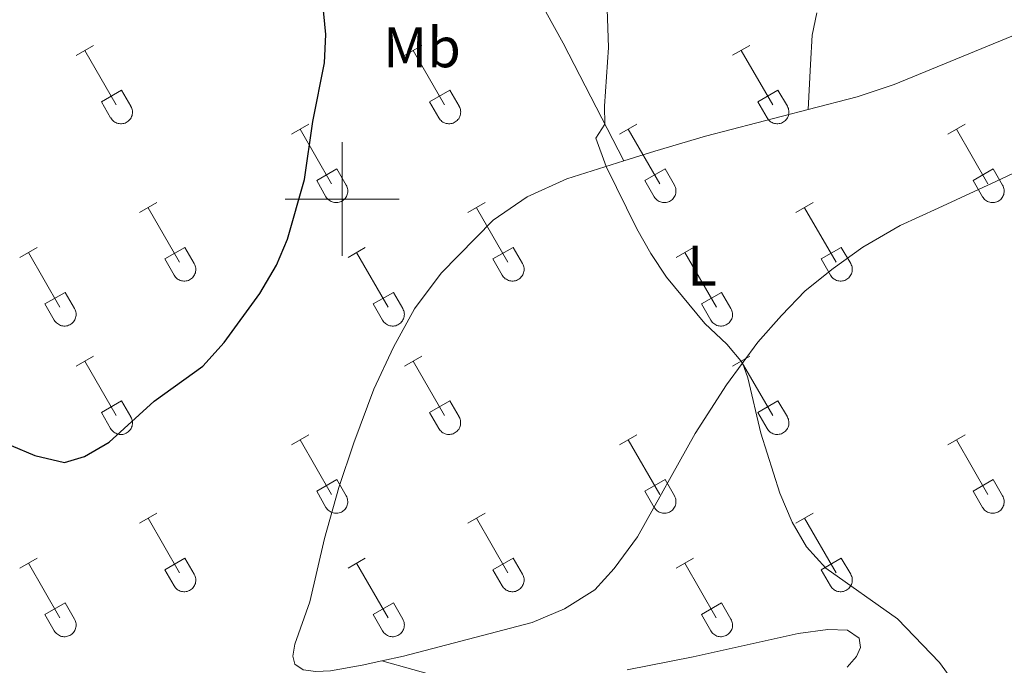
# Model space of a CAD drawing. Units: metres. Extents: x 611359 to 615861, y 4643326 to 4646367.
# Drawn here: x 615443 to 615616, y 4645418 to 4645531 of the extents above; entities that cross this region are included whole.
import ezdxf
from ezdxf.enums import TextEntityAlignment as Align

# ---------------------------------------------------------------- set-up
doc = ezdxf.new("R2010")
doc.units = ezdxf.units.M
doc.header["$MEASUREMENT"] = 0
for name, color, linetype, lineweight in [('Level 36', 19, 'Continuous', 40), ('Level 37', 92, 'Continuous', 0), ('Level 4', 36, 'Continuous', 30), ('Level 5', 36, 'Continuous', 0), ('Level 63', 7, 'Continuous', 0)]:
    doc.layers.add(name, color=color, linetype=linetype, lineweight=lineweight)
doc.styles.add('Arial', font='ARIAL.TTF', dxfattribs={"height": 0.2})

msp = doc.modelspace()

# ---------------------------------------------------------------- linework, layer by layer
at = {"layer": 'Level 36', "color": 32, "linetype": 'Continuous', "lineweight": 0}
for points in [[(615453.29, 4645525.22), (615456.33, 4645526.98)], [(615454.81, 4645526.1), (615460.34, 4645516.53)], [(615510.91, 4645525.22), (615513.96, 4645526.98)], [(615512.44, 4645526.1), (615517.96, 4645516.53)], [(615568.54, 4645525.23), (615571.58, 4645526.98)], [(615570.06, 4645526.1), (615575.59, 4645516.53)], [(615457.72, 4645517.08), (615461.26, 4645519.12)], [(615461.26, 4645519.12), (615462.91, 4645516.28)], [(615515.34, 4645517.08), (615518.88, 4645519.12)], [(615518.88, 4645519.12), (615520.53, 4645516.28)], [(615572.97, 4645517.09), (615576.51, 4645519.13)], [(615576.51, 4645519.13), (615578.16, 4645516.28)], [(615457.72, 4645517.08), (615459.35, 4645514.26)], [(615515.34, 4645517.08), (615516.98, 4645514.26)], [(615572.97, 4645517.09), (615574.6, 4645514.26)], [(615459.36, 4645514.25), (615459.47, 4645514.08), (615459.59, 4645513.91), (615459.74, 4645513.76), (615459.9, 4645513.63), (615460.07, 4645513.51), (615460.25, 4645513.41), (615460.44, 4645513.33), (615460.64, 4645513.27), (615460.84, 4645513.23), (615461.05, 4645513.21), (615461.26, 4645513.21), (615461.46, 4645513.23), (615461.67, 4645513.28), (615461.87, 4645513.34), (615462.06, 4645513.42), (615462.24, 4645513.53), (615462.41, 4645513.65), (615462.56, 4645513.78), (615462.7, 4645513.94), (615462.83, 4645514.1), (615462.94, 4645514.28), (615463.03, 4645514.47), (615463.1, 4645514.66), (615463.15, 4645514.86), (615463.18, 4645515.07), (615463.18, 4645515.28), (615463.17, 4645515.49), (615463.13, 4645515.69), (615463.08, 4645515.89), (615463, 4645516.09), (615462.91, 4645516.27)], [(615516.98, 4645514.25), (615517.09, 4645514.08), (615517.22, 4645513.91), (615517.36, 4645513.76), (615517.52, 4645513.63), (615517.69, 4645513.51), (615517.87, 4645513.41), (615518.06, 4645513.33), (615518.26, 4645513.27), (615518.47, 4645513.23), (615518.68, 4645513.21), (615518.88, 4645513.21), (615519.09, 4645513.23), (615519.29, 4645513.28), (615519.49, 4645513.34), (615519.68, 4645513.42), (615519.86, 4645513.53), (615520.03, 4645513.65), (615520.19, 4645513.78), (615520.33, 4645513.94), (615520.45, 4645514.1), (615520.56, 4645514.28), (615520.65, 4645514.47), (615520.72, 4645514.66), (615520.77, 4645514.87), (615520.8, 4645515.07), (615520.81, 4645515.28), (615520.79, 4645515.49), (615520.76, 4645515.69), (615520.7, 4645515.89), (615520.63, 4645516.09), (615520.53, 4645516.27)], [(615574.6, 4645514.26), (615574.71, 4645514.08), (615574.84, 4645513.91), (615574.99, 4645513.76), (615575.14, 4645513.63), (615575.32, 4645513.51), (615575.5, 4645513.41), (615575.69, 4645513.33), (615575.89, 4645513.27), (615576.09, 4645513.23), (615576.3, 4645513.21), (615576.51, 4645513.21), (615576.71, 4645513.23), (615576.92, 4645513.28), (615577.12, 4645513.34), (615577.3, 4645513.42), (615577.49, 4645513.53), (615577.66, 4645513.65), (615577.81, 4645513.78), (615577.95, 4645513.94), (615578.08, 4645514.1), (615578.19, 4645514.28), (615578.28, 4645514.47), (615578.35, 4645514.66), (615578.4, 4645514.87), (615578.42, 4645515.07), (615578.43, 4645515.28), (615578.42, 4645515.49), (615578.38, 4645515.69), (615578.33, 4645515.89), (615578.25, 4645516.09), (615578.16, 4645516.27)], [(615491.09, 4645511.38), (615494.13, 4645513.14)], [(615492.61, 4645512.26), (615498.13, 4645502.68)], [(615548.71, 4645511.38), (615551.75, 4645513.14)], [(615550.23, 4645512.26), (615555.76, 4645502.69)], [(615606.34, 4645511.38), (615609.38, 4645513.14)], [(615607.86, 4645512.26), (615613.38, 4645502.69)], [(615495.52, 4645503.24), (615499.05, 4645505.28)], [(615499.05, 4645505.28), (615500.7, 4645502.43)], [(615553.14, 4645503.24), (615556.68, 4645505.28)], [(615556.68, 4645505.28), (615558.33, 4645502.43)], [(615610.77, 4645503.24), (615614.3, 4645505.28)], [(615614.3, 4645505.28), (615615.95, 4645502.43)], [(615495.52, 4645503.24), (615497.15, 4645500.41)], [(615553.14, 4645503.24), (615554.77, 4645500.41)], [(615610.77, 4645503.24), (615612.4, 4645500.41)], [(615497.15, 4645500.41), (615497.26, 4645500.23), (615497.39, 4645500.07), (615497.53, 4645499.92), (615497.69, 4645499.78), (615497.86, 4645499.67), (615498.05, 4645499.57), (615498.24, 4645499.48), (615498.44, 4645499.42), (615498.64, 4645499.38), (615498.85, 4645499.36), (615499.06, 4645499.37), (615499.26, 4645499.39), (615499.46, 4645499.43), (615499.66, 4645499.5), (615499.85, 4645499.58), (615500.03, 4645499.68), (615500.2, 4645499.8), (615500.36, 4645499.94), (615500.5, 4645500.09), (615500.63, 4645500.26), (615500.74, 4645500.44), (615500.82, 4645500.62), (615500.89, 4645500.82), (615500.94, 4645501.02), (615500.97, 4645501.23), (615500.98, 4645501.44), (615500.97, 4645501.64), (615500.93, 4645501.85), (615500.88, 4645502.05), (615500.8, 4645502.24), (615500.71, 4645502.43)], [(615554.78, 4645500.41), (615554.89, 4645500.23), (615555.01, 4645500.07), (615555.16, 4645499.92), (615555.32, 4645499.78), (615555.49, 4645499.67), (615555.67, 4645499.57), (615555.86, 4645499.49), (615556.06, 4645499.42), (615556.26, 4645499.38), (615556.47, 4645499.36), (615556.68, 4645499.37), (615556.89, 4645499.39), (615557.09, 4645499.43), (615557.29, 4645499.5), (615557.48, 4645499.58), (615557.66, 4645499.68), (615557.83, 4645499.8), (615557.98, 4645499.94), (615558.13, 4645500.09), (615558.25, 4645500.26), (615558.36, 4645500.44), (615558.45, 4645500.62), (615558.52, 4645500.82), (615558.57, 4645501.02), (615558.6, 4645501.23), (615558.6, 4645501.44), (615558.59, 4645501.64), (615558.56, 4645501.85), (615558.5, 4645502.05), (615558.42, 4645502.24), (615558.33, 4645502.43)], [(615612.4, 4645500.41), (615612.51, 4645500.24), (615612.64, 4645500.07), (615612.78, 4645499.92), (615612.94, 4645499.79), (615613.11, 4645499.67), (615613.29, 4645499.57), (615613.49, 4645499.49), (615613.68, 4645499.43), (615613.89, 4645499.38), (615614.1, 4645499.37), (615614.3, 4645499.37), (615614.51, 4645499.39), (615614.71, 4645499.43), (615614.91, 4645499.5), (615615.1, 4645499.58), (615615.28, 4645499.68), (615615.45, 4645499.8), (615615.61, 4645499.94), (615615.75, 4645500.09), (615615.88, 4645500.26), (615615.98, 4645500.44), (615616.07, 4645500.62), (615616.14, 4645500.82), (615616.19, 4645501.02), (615616.22, 4645501.23), (615616.23, 4645501.44), (615616.21, 4645501.64), (615616.18, 4645501.85), (615616.12, 4645502.05), (615616.05, 4645502.24), (615615.95, 4645502.43)], [(615464.41, 4645497.61), (615467.46, 4645499.36)], [(615465.94, 4645498.48), (615471.46, 4645488.91)], [(615522.04, 4645497.61), (615525.08, 4645499.36)], [(615523.56, 4645498.48), (615529.09, 4645488.91)], [(615579.66, 4645497.61), (615582.71, 4645499.36)], [(615581.19, 4645498.48), (615586.71, 4645488.91)], [(615443.39, 4645489.71), (615446.43, 4645491.47)], [(615468.84, 4645489.47), (615472.38, 4645491.51)], [(615472.38, 4645491.51), (615474.03, 4645488.66)], [(615501.02, 4645489.71), (615504.06, 4645491.47)], [(615526.47, 4645489.47), (615530.01, 4645491.51)], [(615530.01, 4645491.51), (615531.66, 4645488.66)], [(615558.64, 4645489.71), (615561.68, 4645491.47)], [(615584.09, 4645489.47), (615587.63, 4645491.51)], [(615587.63, 4645491.51), (615589.28, 4645488.66)], [(615444.91, 4645490.59), (615450.44, 4645481.01)], [(615468.84, 4645489.47), (615470.48, 4645486.64)], [(615502.54, 4645490.59), (615508.06, 4645481.01)], [(615526.47, 4645489.47), (615528.1, 4645486.64)], [(615560.16, 4645490.59), (615565.69, 4645481.01)], [(615584.09, 4645489.47), (615585.73, 4645486.64)], [(615470.48, 4645486.64), (615470.59, 4645486.46), (615470.72, 4645486.3), (615470.86, 4645486.15), (615471.02, 4645486.01), (615471.19, 4645485.89), (615471.37, 4645485.79), (615471.56, 4645485.71), (615471.76, 4645485.65), (615471.97, 4645485.61), (615472.18, 4645485.59), (615472.38, 4645485.59), (615472.59, 4645485.62), (615472.79, 4645485.66), (615472.99, 4645485.72), (615473.18, 4645485.81), (615473.36, 4645485.91), (615473.53, 4645486.03), (615473.69, 4645486.17), (615473.83, 4645486.32), (615473.96, 4645486.49), (615474.06, 4645486.66), (615474.15, 4645486.85), (615474.22, 4645487.05), (615474.27, 4645487.25), (615474.3, 4645487.46), (615474.31, 4645487.66), (615474.29, 4645487.87), (615474.26, 4645488.08), (615474.2, 4645488.28), (615474.13, 4645488.47), (615474.03, 4645488.66)], [(615528.1, 4645486.64), (615528.22, 4645486.46), (615528.34, 4645486.3), (615528.49, 4645486.15), (615528.64, 4645486.01), (615528.82, 4645485.9), (615529, 4645485.8), (615529.19, 4645485.71), (615529.39, 4645485.65), (615529.59, 4645485.61), (615529.8, 4645485.59), (615530.01, 4645485.59), (615530.21, 4645485.62), (615530.42, 4645485.66), (615530.62, 4645485.72), (615530.8, 4645485.81), (615530.99, 4645485.91), (615531.16, 4645486.03), (615531.31, 4645486.17), (615531.45, 4645486.32), (615531.58, 4645486.49), (615531.69, 4645486.66), (615531.78, 4645486.85), (615531.85, 4645487.05), (615531.9, 4645487.25), (615531.92, 4645487.46), (615531.93, 4645487.66), (615531.92, 4645487.87), (615531.88, 4645488.08), (615531.83, 4645488.28), (615531.75, 4645488.47), (615531.66, 4645488.66)], [(615585.73, 4645486.64), (615585.84, 4645486.46), (615585.97, 4645486.3), (615586.11, 4645486.15), (615586.27, 4645486.01), (615586.44, 4645485.9), (615586.62, 4645485.8), (615586.81, 4645485.72), (615587.01, 4645485.65), (615587.22, 4645485.61), (615587.42, 4645485.59), (615587.63, 4645485.6), (615587.84, 4645485.62), (615588.04, 4645485.66), (615588.24, 4645485.72), (615588.43, 4645485.81), (615588.61, 4645485.91), (615588.78, 4645486.03), (615588.94, 4645486.17), (615589.08, 4645486.32), (615589.2, 4645486.49), (615589.31, 4645486.66), (615589.4, 4645486.85), (615589.47, 4645487.05), (615589.52, 4645487.25), (615589.55, 4645487.46), (615589.56, 4645487.66), (615589.54, 4645487.87), (615589.51, 4645488.08), (615589.45, 4645488.28), (615589.38, 4645488.47), (615589.28, 4645488.66)], [(615447.82, 4645481.57), (615451.36, 4645483.61)], [(615451.36, 4645483.61), (615453.01, 4645480.76)], [(615505.45, 4645481.57), (615508.99, 4645483.61)], [(615508.99, 4645483.61), (615510.63, 4645480.76)], [(615563.07, 4645481.57), (615566.61, 4645483.61)], [(615566.61, 4645483.61), (615568.26, 4645480.76)], [(615447.82, 4645481.57), (615449.45, 4645478.74)], [(615449.46, 4645478.74), (615449.57, 4645478.56), (615449.7, 4645478.4), (615449.84, 4645478.25), (615450, 4645478.12), (615450.17, 4645478), (615450.35, 4645477.9), (615450.54, 4645477.82), (615450.74, 4645477.76), (615450.95, 4645477.71), (615451.15, 4645477.7), (615451.36, 4645477.7), (615451.57, 4645477.72), (615451.77, 4645477.76), (615451.97, 4645477.83), (615452.16, 4645477.91), (615452.34, 4645478.01), (615452.51, 4645478.13), (615452.67, 4645478.27), (615452.81, 4645478.42), (615452.93, 4645478.59), (615453.04, 4645478.77), (615453.13, 4645478.95), (615453.2, 4645479.15), (615453.25, 4645479.35), (615453.28, 4645479.56), (615453.28, 4645479.77), (615453.27, 4645479.97), (615453.24, 4645480.18), (615453.18, 4645480.38), (615453.11, 4645480.57), (615453.01, 4645480.76)], [(615505.45, 4645481.57), (615507.08, 4645478.74)], [(615507.08, 4645478.74), (615507.19, 4645478.56), (615507.32, 4645478.4), (615507.46, 4645478.25), (615507.62, 4645478.12), (615507.79, 4645478), (615507.98, 4645477.9), (615508.17, 4645477.82), (615508.37, 4645477.76), (615508.57, 4645477.72), (615508.78, 4645477.7), (615508.98, 4645477.7), (615509.19, 4645477.72), (615509.4, 4645477.76), (615509.59, 4645477.83), (615509.78, 4645477.91), (615509.96, 4645478.01), (615510.13, 4645478.13), (615510.29, 4645478.27), (615510.43, 4645478.42), (615510.56, 4645478.59), (615510.66, 4645478.77), (615510.75, 4645478.96), (615510.82, 4645479.15), (615510.87, 4645479.35), (615510.9, 4645479.56), (615510.91, 4645479.77), (615510.9, 4645479.97), (615510.86, 4645480.18), (615510.81, 4645480.38), (615510.73, 4645480.57), (615510.64, 4645480.76)], [(615563.07, 4645481.57), (615564.7, 4645478.74)], [(615564.71, 4645478.74), (615564.82, 4645478.56), (615564.94, 4645478.4), (615565.09, 4645478.25), (615565.25, 4645478.12), (615565.42, 4645478), (615565.6, 4645477.9), (615565.79, 4645477.82), (615565.99, 4645477.76), (615566.2, 4645477.72), (615566.4, 4645477.7), (615566.61, 4645477.7), (615566.82, 4645477.72), (615567.02, 4645477.76), (615567.22, 4645477.83), (615567.41, 4645477.91), (615567.59, 4645478.01), (615567.76, 4645478.14), (615567.92, 4645478.27), (615568.06, 4645478.42), (615568.18, 4645478.59), (615568.29, 4645478.77), (615568.38, 4645478.96), (615568.45, 4645479.15), (615568.5, 4645479.35), (615568.53, 4645479.56), (615568.53, 4645479.77), (615568.52, 4645479.98), (615568.49, 4645480.18), (615568.43, 4645480.38), (615568.36, 4645480.57), (615568.26, 4645480.76)], [(615453.29, 4645470.68), (615456.33, 4645472.43)], [(615510.91, 4645470.68), (615513.96, 4645472.43)], [(615568.54, 4645470.68), (615571.58, 4645472.43)], [(615454.81, 4645471.55), (615460.34, 4645461.98)], [(615512.44, 4645471.55), (615517.96, 4645461.98)], [(615570.06, 4645471.55), (615575.58, 4645461.98)], [(615457.72, 4645462.54), (615461.26, 4645464.58)], [(615461.26, 4645464.58), (615462.91, 4645461.73)], [(615515.34, 4645462.54), (615518.88, 4645464.58)], [(615518.88, 4645464.58), (615520.53, 4645461.73)], [(615572.96, 4645462.54), (615576.5, 4645464.58)], [(615576.5, 4645464.58), (615578.16, 4645461.73)], [(615457.72, 4645462.54), (615459.35, 4645459.71)], [(615459.35, 4645459.71), (615459.46, 4645459.53), (615459.59, 4645459.37), (615459.74, 4645459.22), (615459.89, 4645459.08), (615460.06, 4645458.96), (615460.25, 4645458.86), (615460.44, 4645458.78), (615460.64, 4645458.72), (615460.84, 4645458.68), (615461.05, 4645458.66), (615461.26, 4645458.66), (615461.46, 4645458.68), (615461.67, 4645458.73), (615461.86, 4645458.79), (615462.06, 4645458.88), (615462.24, 4645458.98), (615462.4, 4645459.1), (615462.56, 4645459.24), (615462.7, 4645459.39), (615462.83, 4645459.56), (615462.94, 4645459.73), (615463.03, 4645459.92), (615463.1, 4645460.12), (615463.14, 4645460.32), (615463.17, 4645460.52), (615463.18, 4645460.73), (615463.17, 4645460.94), (615463.13, 4645461.14), (615463.08, 4645461.34), (615463, 4645461.54), (615462.91, 4645461.72)], [(615515.34, 4645462.54), (615516.98, 4645459.71)], [(615516.98, 4645459.71), (615517.09, 4645459.53), (615517.22, 4645459.37), (615517.36, 4645459.22), (615517.52, 4645459.08), (615517.69, 4645458.96), (615517.87, 4645458.86), (615518.06, 4645458.78), (615518.26, 4645458.72), (615518.47, 4645458.68), (615518.67, 4645458.66), (615518.88, 4645458.66), (615519.09, 4645458.69), (615519.29, 4645458.73), (615519.49, 4645458.79), (615519.68, 4645458.88), (615519.86, 4645458.98), (615520.03, 4645459.1), (615520.19, 4645459.24), (615520.33, 4645459.39), (615520.45, 4645459.56), (615520.56, 4645459.73), (615520.65, 4645459.92), (615520.72, 4645460.12), (615520.77, 4645460.32), (615520.8, 4645460.52), (615520.8, 4645460.73), (615520.79, 4645460.94), (615520.76, 4645461.14), (615520.7, 4645461.34), (615520.63, 4645461.54), (615520.53, 4645461.72)], [(615572.96, 4645462.54), (615574.6, 4645459.71)], [(615574.6, 4645459.71), (615574.71, 4645459.53), (615574.84, 4645459.37), (615574.98, 4645459.22), (615575.14, 4645459.08), (615575.31, 4645458.96), (615575.5, 4645458.86), (615575.69, 4645458.78), (615575.89, 4645458.72), (615576.09, 4645458.68), (615576.3, 4645458.66), (615576.5, 4645458.66), (615576.71, 4645458.69), (615576.92, 4645458.73), (615577.11, 4645458.79), (615577.3, 4645458.88), (615577.48, 4645458.98), (615577.65, 4645459.1), (615577.81, 4645459.24), (615577.95, 4645459.39), (615578.08, 4645459.56), (615578.18, 4645459.73), (615578.27, 4645459.92), (615578.34, 4645460.12), (615578.39, 4645460.32), (615578.42, 4645460.52), (615578.43, 4645460.73), (615578.42, 4645460.94), (615578.38, 4645461.15), (615578.33, 4645461.35), (615578.25, 4645461.54), (615578.16, 4645461.72)], [(615491.09, 4645456.83), (615494.13, 4645458.59)], [(615548.71, 4645456.83), (615551.75, 4645458.59)], [(615606.34, 4645456.84), (615609.38, 4645458.59)], [(615492.61, 4645457.71), (615498.13, 4645448.14)], [(615550.23, 4645457.71), (615555.76, 4645448.14)], [(615607.86, 4645457.71), (615613.38, 4645448.14)], [(615495.52, 4645448.69), (615499.05, 4645450.73)], [(615499.05, 4645450.73), (615500.7, 4645447.88)], [(615553.14, 4645448.69), (615556.68, 4645450.73)], [(615556.68, 4645450.73), (615558.33, 4645447.88)], [(615610.76, 4645448.7), (615614.3, 4645450.74)], [(615614.3, 4645450.74), (615615.95, 4645447.88)], [(615495.52, 4645448.69), (615497.15, 4645445.86)], [(615497.15, 4645445.86), (615497.26, 4645445.69), (615497.39, 4645445.52), (615497.53, 4645445.37), (615497.69, 4645445.24), (615497.86, 4645445.12), (615498.04, 4645445.02), (615498.24, 4645444.94), (615498.43, 4645444.88), (615498.64, 4645444.84), (615498.84, 4645444.82), (615499.05, 4645444.82), (615499.26, 4645444.84), (615499.46, 4645444.88), (615499.66, 4645444.95), (615499.85, 4645445.03), (615500.03, 4645445.14), (615500.2, 4645445.26), (615500.36, 4645445.39), (615500.5, 4645445.54), (615500.62, 4645445.71), (615500.73, 4645445.89), (615500.82, 4645446.08), (615500.89, 4645446.27), (615500.94, 4645446.48), (615500.97, 4645446.68), (615500.98, 4645446.89), (615500.96, 4645447.1), (615500.93, 4645447.3), (615500.87, 4645447.5), (615500.8, 4645447.7), (615500.7, 4645447.88)], [(615553.14, 4645448.69), (615554.77, 4645445.86)], [(615554.77, 4645445.86), (615554.88, 4645445.69), (615555.01, 4645445.52), (615555.16, 4645445.37), (615555.32, 4645445.24), (615555.49, 4645445.12), (615555.67, 4645445.02), (615555.86, 4645444.94), (615556.06, 4645444.88), (615556.26, 4645444.84), (615556.47, 4645444.82), (615556.68, 4645444.82), (615556.88, 4645444.84), (615557.09, 4645444.89), (615557.28, 4645444.95), (615557.48, 4645445.03), (615557.66, 4645445.14), (615557.83, 4645445.26), (615557.98, 4645445.39), (615558.12, 4645445.55), (615558.25, 4645445.71), (615558.36, 4645445.89), (615558.45, 4645446.08), (615558.52, 4645446.27), (615558.57, 4645446.48), (615558.59, 4645446.68), (615558.6, 4645446.89), (615558.59, 4645447.1), (615558.55, 4645447.3), (615558.5, 4645447.5), (615558.42, 4645447.7), (615558.33, 4645447.88)], [(615610.76, 4645448.7), (615612.4, 4645445.86)], [(615612.4, 4645445.86), (615612.51, 4645445.69), (615612.64, 4645445.52), (615612.78, 4645445.37), (615612.94, 4645445.24), (615613.11, 4645445.12), (615613.29, 4645445.02), (615613.48, 4645444.94), (615613.68, 4645444.88), (615613.89, 4645444.84), (615614.09, 4645444.82), (615614.3, 4645444.82), (615614.51, 4645444.84), (615614.71, 4645444.89), (615614.91, 4645444.95), (615615.1, 4645445.03), (615615.28, 4645445.14), (615615.45, 4645445.26), (615615.61, 4645445.39), (615615.75, 4645445.55), (615615.87, 4645445.71), (615615.98, 4645445.89), (615616.07, 4645446.08), (615616.14, 4645446.27), (615616.19, 4645446.48), (615616.22, 4645446.68), (615616.23, 4645446.89), (615616.21, 4645447.1), (615616.18, 4645447.3), (615616.12, 4645447.5), (615616.05, 4645447.7), (615615.95, 4645447.88)], [(615464.41, 4645443.06), (615467.46, 4645444.82)], [(615522.04, 4645443.06), (615525.08, 4645444.82)], [(615579.66, 4645443.06), (615582.7, 4645444.82)], [(615465.94, 4645443.94), (615471.46, 4645434.37)], [(615523.56, 4645443.94), (615529.08, 4645434.37)], [(615581.18, 4645443.94), (615586.71, 4645434.37)], [(615443.39, 4645435.16), (615446.43, 4645436.92)], [(615444.91, 4645436.04), (615450.44, 4645426.47)], [(615468.84, 4645434.92), (615472.38, 4645436.96)], [(615472.38, 4645436.96), (615474.03, 4645434.11)], [(615501.02, 4645435.16), (615504.06, 4645436.92)], [(615502.54, 4645436.04), (615508.06, 4645426.47)], [(615526.46, 4645434.92), (615530, 4645436.96)], [(615530, 4645436.96), (615531.66, 4645434.11)], [(615558.64, 4645435.16), (615561.68, 4645436.92)], [(615560.16, 4645436.04), (615565.68, 4645426.47)], [(615584.09, 4645434.92), (615587.63, 4645436.96)], [(615587.63, 4645436.96), (615589.28, 4645434.11)], [(615468.84, 4645434.92), (615470.48, 4645432.09)], [(615470.48, 4645432.09), (615470.59, 4645431.91), (615470.72, 4645431.75), (615470.86, 4645431.6), (615471.02, 4645431.46), (615471.19, 4645431.35), (615471.37, 4645431.25), (615471.56, 4645431.17), (615471.76, 4645431.1), (615471.97, 4645431.06), (615472.17, 4645431.04), (615472.38, 4645431.05), (615472.59, 4645431.07), (615472.79, 4645431.11), (615472.99, 4645431.18), (615473.18, 4645431.26), (615473.36, 4645431.36), (615473.53, 4645431.48), (615473.69, 4645431.62), (615473.83, 4645431.77), (615473.95, 4645431.94), (615474.06, 4645432.12), (615474.15, 4645432.3), (615474.22, 4645432.5), (615474.27, 4645432.7), (615474.3, 4645432.91), (615474.3, 4645433.12), (615474.29, 4645433.32), (615474.26, 4645433.53), (615474.2, 4645433.73), (615474.13, 4645433.92), (615474.03, 4645434.11)], [(615526.46, 4645434.92), (615528.1, 4645432.09)], [(615528.1, 4645432.09), (615528.21, 4645431.92), (615528.34, 4645431.75), (615528.48, 4645431.6), (615528.64, 4645431.47), (615528.81, 4645431.35), (615529, 4645431.25), (615529.19, 4645431.17), (615529.39, 4645431.11), (615529.59, 4645431.06), (615529.8, 4645431.05), (615530, 4645431.05), (615530.21, 4645431.07), (615530.42, 4645431.11), (615530.61, 4645431.18), (615530.8, 4645431.26), (615530.98, 4645431.36), (615531.15, 4645431.48), (615531.31, 4645431.62), (615531.45, 4645431.77), (615531.58, 4645431.94), (615531.68, 4645432.12), (615531.77, 4645432.3), (615531.84, 4645432.5), (615531.89, 4645432.7), (615531.92, 4645432.91), (615531.93, 4645433.12), (615531.92, 4645433.32), (615531.88, 4645433.53), (615531.83, 4645433.73), (615531.75, 4645433.92), (615531.66, 4645434.11)], [(615584.09, 4645434.92), (615585.72, 4645432.09)], [(615585.73, 4645432.09), (615585.84, 4645431.92), (615585.96, 4645431.75), (615586.11, 4645431.6), (615586.27, 4645431.47), (615586.44, 4645431.35), (615586.62, 4645431.25), (615586.81, 4645431.17), (615587.01, 4645431.11), (615587.22, 4645431.07), (615587.42, 4645431.05), (615587.63, 4645431.05), (615587.84, 4645431.07), (615588.04, 4645431.11), (615588.24, 4645431.18), (615588.43, 4645431.26), (615588.61, 4645431.36), (615588.78, 4645431.48), (615588.94, 4645431.62), (615589.08, 4645431.77), (615589.2, 4645431.94), (615589.31, 4645432.12), (615589.4, 4645432.31), (615589.47, 4645432.5), (615589.52, 4645432.7), (615589.55, 4645432.91), (615589.55, 4645433.12), (615589.54, 4645433.32), (615589.51, 4645433.53), (615589.45, 4645433.73), (615589.38, 4645433.92), (615589.28, 4645434.11)], [(615447.82, 4645427.03), (615451.36, 4645429.07)], [(615451.36, 4645429.07), (615453.01, 4645426.21)], [(615505.45, 4645427.03), (615508.99, 4645429.07)], [(615508.99, 4645429.07), (615510.63, 4645426.21)], [(615563.07, 4645427.03), (615566.61, 4645429.07)], [(615566.61, 4645429.07), (615568.26, 4645426.21)], [(615447.82, 4645427.03), (615449.45, 4645424.2)], [(615449.46, 4645424.19), (615449.57, 4645424.02), (615449.7, 4645423.85), (615449.84, 4645423.7), (615450, 4645423.57), (615450.17, 4645423.45), (615450.35, 4645423.35), (615450.54, 4645423.27), (615450.74, 4645423.21), (615450.94, 4645423.17), (615451.15, 4645423.15), (615451.36, 4645423.15), (615451.57, 4645423.17), (615451.77, 4645423.22), (615451.97, 4645423.28), (615452.16, 4645423.36), (615452.34, 4645423.47), (615452.51, 4645423.59), (615452.66, 4645423.72), (615452.81, 4645423.88), (615452.93, 4645424.04), (615453.04, 4645424.22), (615453.13, 4645424.41), (615453.2, 4645424.6), (615453.25, 4645424.8), (615453.28, 4645425.01), (615453.28, 4645425.22), (615453.27, 4645425.43), (615453.24, 4645425.63), (615453.18, 4645425.83), (615453.1, 4645426.02), (615453.01, 4645426.21)], [(615505.45, 4645427.03), (615507.08, 4645424.2)], [(615507.08, 4645424.19), (615507.19, 4645424.02), (615507.32, 4645423.85), (615507.46, 4645423.7), (615507.62, 4645423.57), (615507.79, 4645423.45), (615507.98, 4645423.35), (615508.17, 4645423.27), (615508.36, 4645423.21), (615508.57, 4645423.17), (615508.78, 4645423.15), (615508.98, 4645423.15), (615509.19, 4645423.17), (615509.39, 4645423.22), (615509.59, 4645423.28), (615509.78, 4645423.36), (615509.96, 4645423.47), (615510.13, 4645423.59), (615510.29, 4645423.72), (615510.43, 4645423.88), (615510.56, 4645424.04), (615510.66, 4645424.22), (615510.75, 4645424.41), (615510.82, 4645424.6), (615510.87, 4645424.81), (615510.9, 4645425.01), (615510.91, 4645425.22), (615510.89, 4645425.43), (615510.86, 4645425.63), (615510.8, 4645425.83), (615510.73, 4645426.03), (615510.64, 4645426.21)], [(615563.07, 4645427.03), (615564.7, 4645424.2)], [(615564.7, 4645424.19), (615564.82, 4645424.02), (615564.94, 4645423.85), (615565.09, 4645423.7), (615565.24, 4645423.57), (615565.42, 4645423.45), (615565.6, 4645423.35), (615565.79, 4645423.27), (615565.99, 4645423.21), (615566.19, 4645423.17), (615566.4, 4645423.15), (615566.61, 4645423.15), (615566.82, 4645423.17), (615567.02, 4645423.22), (615567.22, 4645423.28), (615567.41, 4645423.36), (615567.59, 4645423.47), (615567.76, 4645423.59), (615567.91, 4645423.72), (615568.06, 4645423.88), (615568.18, 4645424.04), (615568.29, 4645424.22), (615568.38, 4645424.41), (615568.45, 4645424.6), (615568.5, 4645424.81), (615568.52, 4645425.01), (615568.53, 4645425.22), (615568.52, 4645425.43), (615568.48, 4645425.63), (615568.43, 4645425.83), (615568.35, 4645426.03), (615568.26, 4645426.21)]]:
    msp.add_lwpolyline(points, dxfattribs=at)
at = {"layer": 'Level 36', "color": 92, "linetype": 'Continuous', "lineweight": 0}
for points in [[(615581.83, 4645515.72, 393.18), (615590.43, 4645517.94, 392.66), (615596.9, 4645520.1, 392.45), (615623.1, 4645530.86, 391.23), (615637.6, 4645537.82, 390.34), (615646.59, 4645544.11, 389.98), (615651.14, 4645546.66, 389.92), (615657.79, 4645546.23, 389.98), (615660.29, 4645544.98, 389.98), (615663.72, 4645541.97, 389.98), (615667, 4645538.06, 390.01), (615671.8, 4645535.35, 390.07), (615678, 4645532.88, 390.13), (615679.15, 4645531.96, 390.13), (615679.51, 4645530.75, 390.43), (615678.84, 4645529.78, 390.37), (615677.2, 4645528.94, 390.37), (615669.84, 4645526.82, 390.34), (615665.28, 4645525.36, 390.42)], [(615549.47, 4645506.69, 394.86), (615538.78, 4645527.39, 395.33), (615535.73, 4645532.85, 395.93)], [(615583.36, 4645532.7, 393.87), (615582.51, 4645528.75, 394.05), (615582.22, 4645523.62, 394.08), (615581.83, 4645515.72, 393.18)], [(615665.28, 4645525.36, 390.42), (615657.05, 4645522.73, 390.58), (615649.28, 4645519.29, 390.67), (615614.87, 4645503.15, 392.07), (615604.66, 4645498.38, 392.99), (615597.95, 4645495.36, 393.05), (615591.4, 4645491.54, 393.67), (615586.2, 4645487.78, 393.91), (615581.26, 4645483.85, 394.3), (615577.14, 4645479.52, 394.48), (615572.97, 4645474.86, 394.74), (615567.46, 4645467.38, 395.28), (615561.99, 4645458.82, 395.22), (615551.86, 4645440.71, 395.37), (615547.74, 4645435.14, 395.64), (615544.35, 4645431.39, 395.84), (615539.01, 4645428.04, 395.88), (615533.33, 4645425.64, 395.9), (615510.76, 4645419.73, 396.17), (615506.98, 4645418.92, 396.39)], [(615549.47, 4645506.69, 394.86), (615554.91, 4645508.38, 394.6), (615563.81, 4645511.04, 394.27), (615581.83, 4645515.72, 393.18)], [(615493.17, 4645417.34, 396.92), (615491.71, 4645418.35, 396.92), (615491.32, 4645419.71, 396.98), (615491.66, 4645421.83, 396.95), (615494.33, 4645429.28, 397.1), (615496.89, 4645440.38, 397.54), (615499.41, 4645449.37, 397.69), (615502.05, 4645457.18, 397.87), (615505.54, 4645466.64, 397.69), (615509.02, 4645473.98, 397.21), (615512.72, 4645480.71, 396.98), (615517.36, 4645486.99, 396.74), (615526.51, 4645496.29, 396.14), (615532.46, 4645500.36, 395.84), (615539.43, 4645503.57, 395.34), (615549.47, 4645506.69, 394.86)], [(615588.68, 4645417.83, 394.83), (615590.27, 4645419.68, 394.8), (615591, 4645421.25, 394.89), (615590.75, 4645422.91, 394.95), (615588.7, 4645424.29, 394.92), (615585.24, 4645424.44, 395.01), (615580.08, 4645423.69, 395.16), (615561.63, 4645419.64, 395.37), (615550.02, 4645417.33, 395.22)], [(615506.98, 4645418.92, 396.39), (615503.48, 4645418.16, 396.59), (615497.93, 4645417.13, 396.8), (615495.4, 4645417.04, 396.83), (615493.17, 4645417.34, 396.92)], [(615517.85, 4645415.86, 395.72), (615506.98, 4645418.92, 396.39)]]:
    msp.add_polyline3d(points, dxfattribs=at)
at = {"layer": 'Level 4', "color": 36, "linetype": 'Continuous', "lineweight": 30}
msp.add_polyline3d([(615425.19, 4645463.73, 400), (615446.02, 4645454.96, 400), (615451.22, 4645453.75, 400), (615454.77, 4645454.81, 400), (615459.09, 4645457.32, 400), (615466.96, 4645464.48, 400), (615475.52, 4645470.64, 400), (615479.28, 4645474.83, 400), (615485.55, 4645483.41, 400), (615488.44, 4645488.37, 400), (615490.41, 4645492.97, 400), (615493.36, 4645503.41, 400), (615494.86, 4645513.63, 400), (615496.92, 4645523.89, 400), (615497.14, 4645528.88, 400), (615496.53, 4645535, 400)], dxfattribs=at)
at = {"layer": 'Level 5', "color": 36, "linetype": 'Continuous', "lineweight": 0}
msp.add_polyline3d([(615614.46, 4645405.39, 395), (615604.87, 4645418.62, 395), (615597.47, 4645426.29, 395), (615584.93, 4645435.18, 395), (615581.49, 4645438.92, 395), (615579.01, 4645443.26, 395), (615576.83, 4645448.38, 395), (615573.49, 4645458.86, 395), (615571.22, 4645468.59, 395), (615570.29, 4645471.22, 395), (615567.53, 4645474.54, 395), (615563.68, 4645478.16, 395), (615556.93, 4645486.3, 395), (615554.16, 4645490.44, 395), (615551.74, 4645494.79, 395), (615546.37, 4645505.73, 395), (615544.54, 4645510.71, 395), (615546.12, 4645513.17, 395), (615546.05, 4645516.29, 395), (615546.73, 4645526.61, 395), (615546, 4645548.59, 395)], dxfattribs=at)
at = {"layer": 'Level 63', "linetype": 'Continuous', "lineweight": 0}
for points in [[(615500, 4645490), (615500, 4645510)], [(615490, 4645500), (615510, 4645500)]]:
    msp.add_lwpolyline(points, dxfattribs=at)

# ---------------------------------------------------------------- texts
at = {"layer": 'Level 37', "color": 92, "linetype": 'Continuous', "lineweight": 0, "style": 'Arial'}
for s, p in [('Mb', (615514, 4645526.63, 398.29)), ('L', (615563.18, 4645488.3, 394.8)), ('L', (615563.18, 4645488.3, 394.8))]:
    msp.add_text(s, height=7, dxfattribs=at).set_placement(p, align=Align.MIDDLE_CENTER)

doc.saveas('drawing.dxf')
